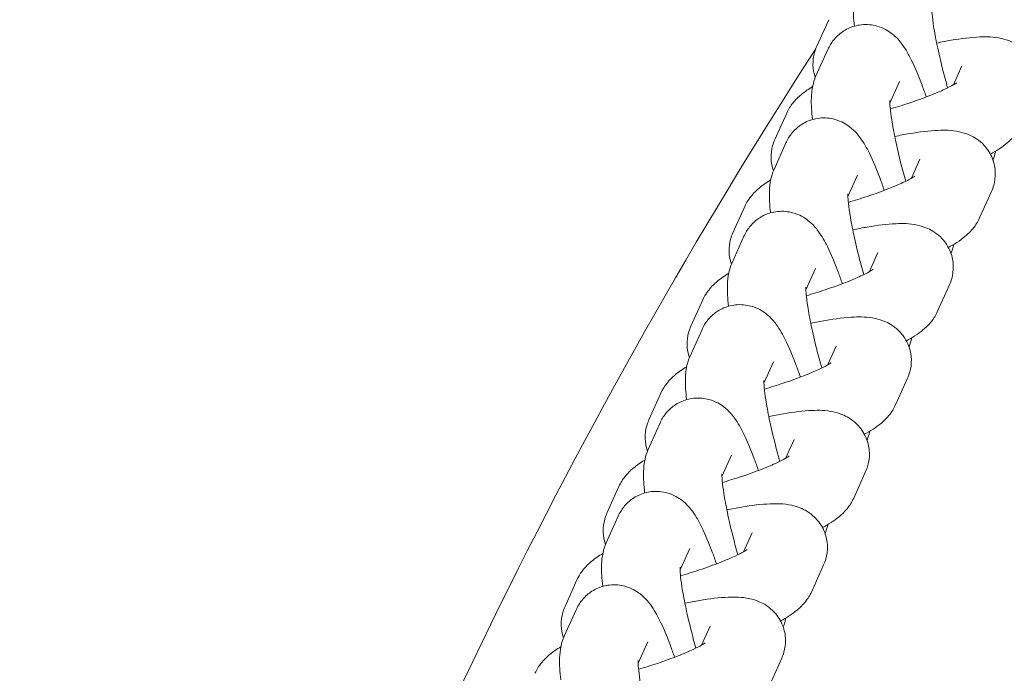
# Model space of a CAD drawing. Units: millimetres. Extents: x -16225 to 17715, y -16876 to 1254.
# Drawn here: x -12826 to -12750, y -6788 to -6738 of the extents above; entities that cross this region are included whole.
import ezdxf

# ---------------------------------------------------------------- set-up
doc = ezdxf.new("R2010")
doc.units = ezdxf.units.MM
doc.header["$MEASUREMENT"] = 0
doc.layers.add('InterSystem-drawing_Nr_pióra__7', color=7, linetype='Continuous', lineweight=13)
doc.layers.add('X-Nawierzchnie - piasek_Nr_pióra__1', color=1, linetype='Continuous', lineweight=18)

msp = doc.modelspace()

# ---------------------------------------------------------------- linework, layer by layer
at = {"layer": 'InterSystem-drawing_Nr_pióra__7', "color": 7, "linetype": 'Continuous', "lineweight": 13}
for p, q in [((-12764.801, -6739.673), (-12763.891, -6737.647)), ((-12763.952, -6739.923), (-12764.862, -6741.949)), ((-12753.705, -6741.18), (-12754.358, -6742.631)), ((-12758.479, -6742.383), (-12759.215, -6744.021)), ((-12768.01, -6746.811), (-12767.099, -6744.785)), ((-12767.16, -6747.061), (-12768.07, -6749.087)), ((-12756.914, -6748.317), (-12757.566, -6749.769)), ((-12761.687, -6749.521), (-12762.423, -6751.158)), ((-12751.441, -6750.777), (-12752.351, -6752.803)), ((-12771.218, -6753.948), (-12770.307, -6751.923)), ((-12770.368, -6754.199), (-12771.278, -6756.225)), ((-12760.122, -6755.455), (-12760.774, -6756.907)), ((-12764.895, -6756.659), (-12765.631, -6758.296)), ((-12754.649, -6757.915), (-12755.56, -6759.941)), ((-12774.426, -6761.086), (-12773.516, -6759.06)), ((-12773.576, -6761.337), (-12774.486, -6763.362)), ((-12763.33, -6762.593), (-12763.982, -6764.044)), ((-12768.103, -6763.796), (-12768.839, -6765.434)), ((-12757.857, -6765.053), (-12758.768, -6767.078)), ((-12777.634, -6768.224), (-12776.724, -6766.198)), ((-12776.784, -6768.474), (-12777.695, -6770.5)), ((-12766.538, -6769.731), (-12767.19, -6771.182)), ((-12771.312, -6770.934), (-12772.048, -6772.572)), ((-12761.065, -6772.19), (-12761.976, -6774.216)), ((-12780.842, -6775.362), (-12779.932, -6773.336)), ((-12779.992, -6775.612), (-12780.903, -6777.638)), ((-12769.746, -6776.868), (-12770.399, -6778.32)), ((-12774.52, -6778.072), (-12775.256, -6779.71)), ((-12764.274, -6779.328), (-12765.184, -6781.354)), ((-12784.05, -6782.499), (-12783.14, -6780.474)), ((-12783.201, -6782.75), (-12784.111, -6784.776)), ((-12772.954, -6784.006), (-12773.607, -6785.458)), ((-12777.728, -6785.21), (-12778.464, -6786.847)), ((-12767.482, -6786.466), (-12768.392, -6788.492))]:
    msp.add_line(p, q, dxfattribs=at)
for centre, radius, start, end in [((-12406.373, -6941.604), 475, 6.22017, 173.77983), ((-12406.373, -6971.354), 426.75, 147.14948, 160.72442)]:
    msp.add_arc(centre, radius, start, end, dxfattribs=at)
for points, knots in [([(-12761.654, -6734.811), (-12761.784, -6735.101), (-12761.848, -6735.335), (-12761.893, -6735.541), (-12761.975, -6735.909), (-12761.995, -6736.196), (-12762.005, -6736.476), (-12762.025, -6737.024), (-12761.987, -6737.545), (-12761.921, -6738.129), (-12761.921, -6738.133), (-12761.924, -6738.138), (-12761.921, -6738.138)], [0, 0, 0, 0, 1, 1, 1, 2, 2, 2, 3, 3, 3, 4, 4, 4, 4]), ([(-12756.008, -6736.677), (-12756.008, -6736.677), (-12756.009, -6736.677), (-12756.009, -6736.677), (-12756.004, -6736.677), (-12756.011, -6736.724), (-12756.009, -6736.793), (-12756.008, -6736.891), (-12756, -6737.043), (-12755.983, -6737.23), (-12755.959, -6737.483), (-12755.919, -6737.801), (-12755.863, -6738.163), (-12755.796, -6738.594), (-12755.706, -6739.088), (-12755.596, -6739.617), (-12755.478, -6740.188), (-12755.336, -6740.8), (-12755.179, -6741.42), (-12755.058, -6741.899), (-12754.928, -6742.383), (-12754.792, -6742.858)], [0, 0, 0, 0, 1, 1, 1, 2, 2, 2, 3, 3, 3, 4, 4, 4, 5, 5, 5, 6, 6, 6, 7, 7, 7, 7]), ([(-12756.429, -6743.556), (-12756.535, -6743.247), (-12756.642, -6742.948), (-12756.749, -6742.66), (-12757.019, -6741.936), (-12757.288, -6741.292), (-12757.571, -6740.721), (-12757.775, -6740.309), (-12757.975, -6739.94), (-12758.273, -6739.534), (-12758.455, -6739.288), (-12758.659, -6739.02), (-12759.083, -6738.696), (-12759.335, -6738.504), (-12759.679, -6738.278), (-12760.218, -6738.13), (-12760.549, -6738.039), (-12760.959, -6737.988), (-12761.396, -6738.036), (-12761.742, -6738.074), (-12762.098, -6738.176), (-12762.409, -6738.325), (-12762.723, -6738.476), (-12762.99, -6738.67), (-12763.2, -6738.865), (-12763.452, -6739.101), (-12763.625, -6739.337), (-12763.753, -6739.546), (-12763.835, -6739.681), (-12763.899, -6739.807), (-12763.952, -6739.923)], [0, 0, 0, 0, 1, 1, 1, 2, 2, 2, 3, 3, 3, 4, 4, 4, 5, 5, 5, 6, 6, 6, 7, 7, 7, 8, 8, 8, 9, 9, 9, 10, 10, 10, 10]), ([(-12755.634, -6739.434), (-12755.252, -6739.354), (-12754.88, -6739.283), (-12754.521, -6739.222), (-12753.729, -6739.086), (-12753.007, -6738.995), (-12752.326, -6738.968), (-12751.803, -6738.947), (-12751.323, -6738.941), (-12750.679, -6739.081), (-12750.452, -6739.131), (-12750.2, -6739.2), (-12749.899, -6739.335), (-12749.577, -6739.48), (-12749.18, -6739.702), (-12748.783, -6740.135), (-12748.541, -6740.399), (-12748.308, -6740.749), (-12748.154, -6741.151), (-12748.024, -6741.487), (-12747.954, -6741.853), (-12747.943, -6742.195), (-12747.932, -6742.555), (-12747.983, -6742.885), (-12748.06, -6743.162), (-12748.11, -6743.34), (-12748.169, -6743.499), (-12748.233, -6743.639)], [0, 0, 0, 0, 1, 1, 1, 2, 2, 2, 3, 3, 3, 4, 4, 4, 5, 5, 5, 6, 6, 6, 7, 7, 7, 8, 8, 8, 9, 9, 9, 9]), ([(-12764.914, -6742.071), (-12765.023, -6741.76), (-12765.081, -6741.428), (-12765.091, -6741.117), (-12765.102, -6740.757), (-12765.051, -6740.428), (-12764.974, -6740.15), (-12764.925, -6739.972), (-12764.865, -6739.814), (-12764.801, -6739.673)], [0, 0, 0, 0, 1, 1, 1, 2, 2, 2, 3, 3, 3, 3]), ([(-12764.862, -6741.949), (-12764.992, -6742.239), (-12765.056, -6742.473), (-12765.101, -6742.679), (-12765.183, -6743.047), (-12765.203, -6743.333), (-12765.213, -6743.614), (-12765.233, -6744.162), (-12765.195, -6744.683), (-12765.13, -6745.267), (-12765.129, -6745.27), (-12765.132, -6745.276), (-12765.128, -6745.276)], [0, 0, 0, 0, 1, 1, 1, 2, 2, 2, 3, 3, 3, 4, 4, 4, 4]), ([(-12767.099, -6744.785), (-12766.955, -6744.464), (-12766.796, -6744.232), (-12766.648, -6744.042), (-12766.418, -6743.75), (-12766.207, -6743.554), (-12766.004, -6743.384), (-12765.705, -6743.133), (-12765.42, -6742.943), (-12765.119, -6742.76)], [0, 0, 0, 0, 1, 1, 1, 2, 2, 2, 3, 3, 3, 3]), ([(-12754.085, -6742.461), (-12754.085, -6742.461), (-12754.098, -6742.471), (-12754.122, -6742.488), (-12754.169, -6742.519), (-12754.256, -6742.574), (-12754.372, -6742.639), (-12754.533, -6742.73), (-12754.751, -6742.841), (-12755.01, -6742.962), (-12755.334, -6743.114), (-12755.723, -6743.28), (-12756.155, -6743.45), (-12756.639, -6743.64), (-12757.178, -6743.835), (-12757.743, -6744.024), (-12758.21, -6744.179), (-12758.694, -6744.33), (-12759.181, -6744.472)], [0, 0, 0, 0, 1, 1, 1, 2, 2, 2, 3, 3, 3, 4, 4, 4, 5, 5, 5, 6, 6, 6, 6]), ([(-12759.217, -6743.814), (-12759.217, -6743.814), (-12759.217, -6743.815), (-12759.217, -6743.815), (-12759.212, -6743.815), (-12759.219, -6743.862), (-12759.218, -6743.93), (-12759.216, -6744.029), (-12759.208, -6744.181), (-12759.191, -6744.367), (-12759.167, -6744.62), (-12759.128, -6744.939), (-12759.071, -6745.301), (-12759.004, -6745.732), (-12758.914, -6746.226), (-12758.804, -6746.755), (-12758.686, -6747.326), (-12758.545, -6747.938), (-12758.388, -6748.558), (-12758.267, -6749.037), (-12758.136, -6749.521), (-12758, -6749.996)], [0, 0, 0, 0, 1, 1, 1, 2, 2, 2, 3, 3, 3, 4, 4, 4, 5, 5, 5, 6, 6, 6, 7, 7, 7, 7]), ([(-12759.637, -6750.693), (-12759.743, -6750.385), (-12759.85, -6750.085), (-12759.957, -6749.798), (-12760.227, -6749.074), (-12760.496, -6748.43), (-12760.779, -6747.859), (-12760.983, -6747.446), (-12761.183, -6747.077), (-12761.482, -6746.672), (-12761.663, -6746.426), (-12761.867, -6746.158), (-12762.291, -6745.834), (-12762.544, -6745.642), (-12762.887, -6745.416), (-12763.426, -6745.268), (-12763.757, -6745.177), (-12764.168, -6745.126), (-12764.604, -6745.173), (-12764.95, -6745.211), (-12765.306, -6745.313), (-12765.617, -6745.463), (-12765.932, -6745.613), (-12766.198, -6745.807), (-12766.408, -6746.003), (-12766.66, -6746.239), (-12766.833, -6746.474), (-12766.961, -6746.684), (-12767.044, -6746.819), (-12767.107, -6746.945), (-12767.16, -6747.061)], [0, 0, 0, 0, 1, 1, 1, 2, 2, 2, 3, 3, 3, 4, 4, 4, 5, 5, 5, 6, 6, 6, 7, 7, 7, 8, 8, 8, 9, 9, 9, 10, 10, 10, 10]), ([(-12749.143, -6745.665), (-12749.287, -6745.986), (-12749.446, -6746.218), (-12749.595, -6746.408), (-12749.824, -6746.7), (-12750.036, -6746.896), (-12750.239, -6747.066), (-12750.669, -6747.427), (-12751.076, -6747.674), (-12751.529, -6747.923)], [0, 0, 0, 0, 1, 1, 1, 2, 2, 2, 3, 3, 3, 3]), ([(-12758.842, -6746.572), (-12758.46, -6746.492), (-12758.088, -6746.421), (-12757.729, -6746.359), (-12756.937, -6746.223), (-12756.216, -6746.133), (-12755.534, -6746.106), (-12755.011, -6746.085), (-12754.532, -6746.079), (-12753.887, -6746.219), (-12753.661, -6746.268), (-12753.409, -6746.338), (-12753.108, -6746.473), (-12752.785, -6746.617), (-12752.388, -6746.84), (-12751.991, -6747.273), (-12751.749, -6747.537), (-12751.516, -6747.887), (-12751.362, -6748.289), (-12751.233, -6748.625), (-12751.162, -6748.991), (-12751.151, -6749.333), (-12751.14, -6749.693), (-12751.191, -6750.022), (-12751.268, -6750.3), (-12751.318, -6750.478), (-12751.378, -6750.636), (-12751.441, -6750.777)], [0, 0, 0, 0, 1, 1, 1, 2, 2, 2, 3, 3, 3, 4, 4, 4, 5, 5, 5, 6, 6, 6, 7, 7, 7, 8, 8, 8, 9, 9, 9, 9]), ([(-12768.122, -6749.208), (-12768.231, -6748.898), (-12768.289, -6748.566), (-12768.299, -6748.255), (-12768.31, -6747.895), (-12768.259, -6747.565), (-12768.182, -6747.288), (-12768.133, -6747.11), (-12768.073, -6746.951), (-12768.01, -6746.811)], [0, 0, 0, 0, 1, 1, 1, 2, 2, 2, 3, 3, 3, 3]), ([(-12751.329, -6748.379), (-12751.233, -6748.145), (-12751.18, -6747.948), (-12751.141, -6747.771), (-12751.135, -6747.744), (-12751.129, -6747.716), (-12751.124, -6747.69)], [0, 0, 0, 0, 1, 1, 1, 2, 2, 2, 2]), ([(-12768.07, -6749.087), (-12768.2, -6749.376), (-12768.264, -6749.61), (-12768.31, -6749.817), (-12768.391, -6750.184), (-12768.412, -6750.471), (-12768.422, -6750.751), (-12768.441, -6751.3), (-12768.404, -6751.821), (-12768.338, -6752.405), (-12768.337, -6752.408), (-12768.34, -6752.414), (-12768.337, -6752.414)], [0, 0, 0, 0, 1, 1, 1, 2, 2, 2, 3, 3, 3, 4, 4, 4, 4]), ([(-12757.293, -6749.599), (-12757.293, -6749.599), (-12757.306, -6749.609), (-12757.33, -6749.625), (-12757.377, -6749.657), (-12757.464, -6749.711), (-12757.581, -6749.777), (-12757.742, -6749.867), (-12757.959, -6749.979), (-12758.218, -6750.1), (-12758.542, -6750.251), (-12758.931, -6750.418), (-12759.363, -6750.588), (-12759.848, -6750.778), (-12760.386, -6750.973), (-12760.951, -6751.161), (-12761.418, -6751.317), (-12761.902, -6751.468), (-12762.389, -6751.61)], [0, 0, 0, 0, 1, 1, 1, 2, 2, 2, 3, 3, 3, 4, 4, 4, 5, 5, 5, 6, 6, 6, 6]), ([(-12770.307, -6751.923), (-12770.163, -6751.602), (-12770.005, -6751.37), (-12769.856, -6751.18), (-12769.626, -6750.887), (-12769.415, -6750.692), (-12769.212, -6750.522), (-12768.913, -6750.271), (-12768.628, -6750.08), (-12768.327, -6749.898)], [0, 0, 0, 0, 1, 1, 1, 2, 2, 2, 3, 3, 3, 3]), ([(-12762.425, -6750.952), (-12762.425, -6750.952), (-12762.425, -6750.952), (-12762.425, -6750.952), (-12762.421, -6750.952), (-12762.427, -6751), (-12762.426, -6751.068), (-12762.424, -6751.167), (-12762.416, -6751.318), (-12762.399, -6751.505), (-12762.376, -6751.758), (-12762.336, -6752.077), (-12762.28, -6752.438), (-12762.212, -6752.87), (-12762.122, -6753.364), (-12762.012, -6753.892), (-12761.894, -6754.463), (-12761.753, -6755.075), (-12761.596, -6755.696), (-12761.475, -6756.175), (-12761.344, -6756.659), (-12761.209, -6757.134)], [0, 0, 0, 0, 1, 1, 1, 2, 2, 2, 3, 3, 3, 4, 4, 4, 5, 5, 5, 6, 6, 6, 7, 7, 7, 7]), ([(-12762.845, -6757.831), (-12762.951, -6757.522), (-12763.058, -6757.223), (-12763.165, -6756.936), (-12763.436, -6756.212), (-12763.704, -6755.568), (-12763.987, -6754.997), (-12764.191, -6754.584), (-12764.391, -6754.215), (-12764.69, -6753.81), (-12764.872, -6753.563), (-12765.075, -6753.295), (-12765.499, -6752.972), (-12765.752, -6752.779), (-12766.095, -6752.553), (-12766.634, -6752.406), (-12766.965, -6752.315), (-12767.376, -6752.264), (-12767.812, -6752.311), (-12768.158, -6752.349), (-12768.514, -6752.451), (-12768.825, -6752.6), (-12769.14, -6752.751), (-12769.406, -6752.945), (-12769.616, -6753.141), (-12769.868, -6753.377), (-12770.041, -6753.612), (-12770.169, -6753.822), (-12770.252, -6753.957), (-12770.316, -6754.083), (-12770.368, -6754.199)], [0, 0, 0, 0, 1, 1, 1, 2, 2, 2, 3, 3, 3, 4, 4, 4, 5, 5, 5, 6, 6, 6, 7, 7, 7, 8, 8, 8, 9, 9, 9, 10, 10, 10, 10]), ([(-12762.05, -6753.71), (-12761.668, -6753.63), (-12761.297, -6753.559), (-12760.938, -6753.497), (-12760.145, -6753.361), (-12759.424, -6753.271), (-12758.742, -6753.243), (-12758.22, -6753.222), (-12757.74, -6753.216), (-12757.096, -6753.357), (-12756.869, -6753.406), (-12756.617, -6753.475), (-12756.316, -6753.61), (-12755.993, -6753.755), (-12755.596, -6753.977), (-12755.2, -6754.41), (-12754.957, -6754.675), (-12754.724, -6755.025), (-12754.57, -6755.426), (-12754.441, -6755.763), (-12754.37, -6756.129), (-12754.36, -6756.471), (-12754.348, -6756.831), (-12754.4, -6757.16), (-12754.477, -6757.437), (-12754.526, -6757.616), (-12754.586, -6757.774), (-12754.649, -6757.915)], [0, 0, 0, 0, 1, 1, 1, 2, 2, 2, 3, 3, 3, 4, 4, 4, 5, 5, 5, 6, 6, 6, 7, 7, 7, 8, 8, 8, 9, 9, 9, 9]), ([(-12752.351, -6752.803), (-12752.495, -6753.123), (-12752.654, -6753.356), (-12752.803, -6753.545), (-12753.032, -6753.838), (-12753.244, -6754.034), (-12753.447, -6754.204), (-12753.877, -6754.565), (-12754.284, -6754.812), (-12754.737, -6755.061)], [0, 0, 0, 0, 1, 1, 1, 2, 2, 2, 3, 3, 3, 3]), ([(-12771.33, -6756.346), (-12771.439, -6756.035), (-12771.498, -6755.704), (-12771.507, -6755.393), (-12771.519, -6755.033), (-12771.467, -6754.703), (-12771.39, -6754.426), (-12771.341, -6754.248), (-12771.281, -6754.089), (-12771.218, -6753.948)], [0, 0, 0, 0, 1, 1, 1, 2, 2, 2, 3, 3, 3, 3]), ([(-12754.537, -6755.517), (-12754.442, -6755.282), (-12754.388, -6755.085), (-12754.349, -6754.909), (-12754.343, -6754.881), (-12754.337, -6754.854), (-12754.332, -6754.827)], [0, 0, 0, 0, 1, 1, 1, 2, 2, 2, 2]), ([(-12771.278, -6756.225), (-12771.408, -6756.514), (-12771.472, -6756.748), (-12771.518, -6756.954), (-12771.599, -6757.322), (-12771.62, -6757.609), (-12771.63, -6757.889), (-12771.649, -6758.438), (-12771.612, -6758.958), (-12771.546, -6759.543), (-12771.546, -6759.546), (-12771.548, -6759.552), (-12771.545, -6759.552)], [0, 0, 0, 0, 1, 1, 1, 2, 2, 2, 3, 3, 3, 4, 4, 4, 4]), ([(-12773.516, -6759.06), (-12773.371, -6758.74), (-12773.213, -6758.508), (-12773.064, -6758.318), (-12772.835, -6758.025), (-12772.623, -6757.83), (-12772.42, -6757.659), (-12772.121, -6757.409), (-12771.836, -6757.218), (-12771.535, -6757.036)], [0, 0, 0, 0, 1, 1, 1, 2, 2, 2, 3, 3, 3, 3]), ([(-12760.501, -6756.737), (-12760.501, -6756.737), (-12760.514, -6756.747), (-12760.538, -6756.763), (-12760.585, -6756.795), (-12760.672, -6756.849), (-12760.789, -6756.915), (-12760.95, -6757.005), (-12761.168, -6757.117), (-12761.426, -6757.238), (-12761.751, -6757.389), (-12762.139, -6757.556), (-12762.571, -6757.725), (-12763.056, -6757.916), (-12763.595, -6758.111), (-12764.16, -6758.299), (-12764.626, -6758.455), (-12765.111, -6758.606), (-12765.597, -6758.747)], [0, 0, 0, 0, 1, 1, 1, 2, 2, 2, 3, 3, 3, 4, 4, 4, 5, 5, 5, 6, 6, 6, 6]), ([(-12765.633, -6758.09), (-12765.633, -6758.09), (-12765.633, -6758.09), (-12765.633, -6758.09), (-12765.629, -6758.09), (-12765.635, -6758.137), (-12765.634, -6758.206), (-12765.632, -6758.304), (-12765.624, -6758.456), (-12765.607, -6758.643), (-12765.584, -6758.896), (-12765.544, -6759.214), (-12765.488, -6759.576), (-12765.421, -6760.008), (-12765.33, -6760.502), (-12765.221, -6761.03), (-12765.102, -6761.601), (-12764.961, -6762.213), (-12764.804, -6762.834), (-12764.683, -6763.313), (-12764.553, -6763.797), (-12764.417, -6764.271)], [0, 0, 0, 0, 1, 1, 1, 2, 2, 2, 3, 3, 3, 4, 4, 4, 5, 5, 5, 6, 6, 6, 7, 7, 7, 7]), ([(-12766.053, -6764.969), (-12766.159, -6764.66), (-12766.266, -6764.361), (-12766.373, -6764.074), (-12766.644, -6763.35), (-12766.912, -6762.706), (-12767.195, -6762.134), (-12767.399, -6761.722), (-12767.599, -6761.353), (-12767.898, -6760.948), (-12768.08, -6760.701), (-12768.283, -6760.433), (-12768.708, -6760.11), (-12768.96, -6759.917), (-12769.303, -6759.691), (-12769.842, -6759.543), (-12770.173, -6759.453), (-12770.584, -6759.401), (-12771.02, -6759.449), (-12771.367, -6759.487), (-12771.722, -6759.589), (-12772.034, -6759.738), (-12772.348, -6759.889), (-12772.615, -6760.083), (-12772.824, -6760.279), (-12773.076, -6760.514), (-12773.25, -6760.75), (-12773.378, -6760.96), (-12773.46, -6761.095), (-12773.524, -6761.22), (-12773.576, -6761.337)], [0, 0, 0, 0, 1, 1, 1, 2, 2, 2, 3, 3, 3, 4, 4, 4, 5, 5, 5, 6, 6, 6, 7, 7, 7, 8, 8, 8, 9, 9, 9, 10, 10, 10, 10]), ([(-12755.56, -6759.941), (-12755.704, -6760.261), (-12755.862, -6760.494), (-12756.011, -6760.683), (-12756.24, -6760.976), (-12756.452, -6761.171), (-12756.655, -6761.342), (-12757.085, -6761.702), (-12757.492, -6761.95), (-12757.946, -6762.199)], [0, 0, 0, 0, 1, 1, 1, 2, 2, 2, 3, 3, 3, 3]), ([(-12765.258, -6760.848), (-12764.876, -6760.768), (-12764.505, -6760.696), (-12764.146, -6760.635), (-12763.353, -6760.499), (-12762.632, -6760.409), (-12761.951, -6760.381), (-12761.428, -6760.36), (-12760.948, -6760.354), (-12760.304, -6760.494), (-12760.077, -6760.544), (-12759.825, -6760.613), (-12759.524, -6760.748), (-12759.201, -6760.893), (-12758.804, -6761.115), (-12758.408, -6761.548), (-12758.166, -6761.813), (-12757.932, -6762.162), (-12757.778, -6762.564), (-12757.649, -6762.9), (-12757.578, -6763.267), (-12757.568, -6763.608), (-12757.557, -6763.968), (-12757.608, -6764.298), (-12757.685, -6764.575), (-12757.734, -6764.753), (-12757.794, -6764.912), (-12757.857, -6765.053)], [0, 0, 0, 0, 1, 1, 1, 2, 2, 2, 3, 3, 3, 4, 4, 4, 5, 5, 5, 6, 6, 6, 7, 7, 7, 8, 8, 8, 9, 9, 9, 9]), ([(-12774.538, -6763.484), (-12774.647, -6763.173), (-12774.706, -6762.842), (-12774.716, -6762.53), (-12774.727, -6762.17), (-12774.676, -6761.841), (-12774.599, -6761.564), (-12774.549, -6761.385), (-12774.489, -6761.227), (-12774.426, -6761.086)], [0, 0, 0, 0, 1, 1, 1, 2, 2, 2, 3, 3, 3, 3]), ([(-12757.745, -6762.655), (-12757.65, -6762.42), (-12757.596, -6762.223), (-12757.557, -6762.047), (-12757.551, -6762.019), (-12757.546, -6761.992), (-12757.54, -6761.965)], [0, 0, 0, 0, 1, 1, 1, 2, 2, 2, 2]), ([(-12774.486, -6763.362), (-12774.617, -6763.652), (-12774.68, -6763.886), (-12774.726, -6764.092), (-12774.807, -6764.46), (-12774.828, -6764.747), (-12774.838, -6765.027), (-12774.858, -6765.575), (-12774.82, -6766.096), (-12774.754, -6766.68), (-12774.754, -6766.684), (-12774.756, -6766.691), (-12774.753, -6766.691)], [0, 0, 0, 0, 1, 1, 1, 2, 2, 2, 3, 3, 3, 4, 4, 4, 4]), ([(-12763.71, -6763.875), (-12763.71, -6763.875), (-12763.723, -6763.885), (-12763.747, -6763.901), (-12763.793, -6763.932), (-12763.88, -6763.987), (-12763.997, -6764.053), (-12764.158, -6764.143), (-12764.376, -6764.255), (-12764.635, -6764.376), (-12764.959, -6764.527), (-12765.348, -6764.693), (-12765.779, -6764.863), (-12766.264, -6765.054), (-12766.803, -6765.248), (-12767.368, -6765.437), (-12767.834, -6765.592), (-12768.319, -6765.744), (-12768.805, -6765.885)], [0, 0, 0, 0, 1, 1, 1, 2, 2, 2, 3, 3, 3, 4, 4, 4, 5, 5, 5, 6, 6, 6, 6]), ([(-12776.724, -6766.198), (-12776.58, -6765.878), (-12776.421, -6765.645), (-12776.272, -6765.456), (-12776.043, -6765.163), (-12775.831, -6764.967), (-12775.628, -6764.797), (-12775.329, -6764.546), (-12775.044, -6764.356), (-12774.743, -6764.174)], [0, 0, 0, 0, 1, 1, 1, 2, 2, 2, 3, 3, 3, 3]), ([(-12768.841, -6765.228), (-12768.841, -6765.228), (-12768.841, -6765.228), (-12768.841, -6765.228), (-12768.837, -6765.228), (-12768.843, -6765.275), (-12768.842, -6765.344), (-12768.84, -6765.442), (-12768.832, -6765.594), (-12768.815, -6765.781), (-12768.792, -6766.034), (-12768.752, -6766.352), (-12768.696, -6766.714), (-12768.629, -6767.145), (-12768.539, -6767.639), (-12768.429, -6768.168), (-12768.31, -6768.739), (-12768.169, -6769.351), (-12768.012, -6769.972), (-12767.891, -6770.45), (-12767.761, -6770.934), (-12767.625, -6771.409)], [0, 0, 0, 0, 1, 1, 1, 2, 2, 2, 3, 3, 3, 4, 4, 4, 5, 5, 5, 6, 6, 6, 7, 7, 7, 7]), ([(-12769.261, -6772.107), (-12769.367, -6771.798), (-12769.474, -6771.499), (-12769.582, -6771.211), (-12769.852, -6770.487), (-12770.12, -6769.843), (-12770.403, -6769.272), (-12770.608, -6768.86), (-12770.807, -6768.491), (-12771.106, -6768.085), (-12771.288, -6767.839), (-12771.492, -6767.571), (-12771.916, -6767.247), (-12772.168, -6767.055), (-12772.511, -6766.829), (-12773.051, -6766.681), (-12773.382, -6766.59), (-12773.792, -6766.539), (-12774.228, -6766.587), (-12774.575, -6766.625), (-12774.931, -6766.727), (-12775.242, -6766.876), (-12775.556, -6767.027), (-12775.823, -6767.221), (-12776.032, -6767.417), (-12776.284, -6767.652), (-12776.458, -6767.888), (-12776.586, -6768.097), (-12776.668, -6768.232), (-12776.732, -6768.358), (-12776.784, -6768.474)], [0, 0, 0, 0, 1, 1, 1, 2, 2, 2, 3, 3, 3, 4, 4, 4, 5, 5, 5, 6, 6, 6, 7, 7, 7, 8, 8, 8, 9, 9, 9, 10, 10, 10, 10]), ([(-12758.768, -6767.078), (-12758.912, -6767.399), (-12759.07, -6767.631), (-12759.219, -6767.821), (-12759.449, -6768.114), (-12759.66, -6768.309), (-12759.863, -6768.479), (-12760.293, -6768.84), (-12760.7, -6769.087), (-12761.154, -6769.337)], [0, 0, 0, 0, 1, 1, 1, 2, 2, 2, 3, 3, 3, 3]), ([(-12768.466, -6767.985), (-12768.085, -6767.905), (-12767.713, -6767.834), (-12767.354, -6767.773), (-12766.561, -6767.637), (-12765.84, -6767.546), (-12765.159, -6767.519), (-12764.636, -6767.498), (-12764.156, -6767.492), (-12763.512, -6767.632), (-12763.285, -6767.682), (-12763.033, -6767.751), (-12762.732, -6767.886), (-12762.409, -6768.031), (-12762.012, -6768.253), (-12761.616, -6768.686), (-12761.374, -6768.95), (-12761.141, -6769.3), (-12760.986, -6769.702), (-12760.857, -6770.038), (-12760.787, -6770.404), (-12760.776, -6770.746), (-12760.765, -6771.106), (-12760.816, -6771.436), (-12760.893, -6771.713), (-12760.942, -6771.891), (-12761.002, -6772.05), (-12761.065, -6772.19)], [0, 0, 0, 0, 1, 1, 1, 2, 2, 2, 3, 3, 3, 4, 4, 4, 5, 5, 5, 6, 6, 6, 7, 7, 7, 8, 8, 8, 9, 9, 9, 9]), ([(-12777.747, -6770.622), (-12777.855, -6770.311), (-12777.914, -6769.979), (-12777.924, -6769.668), (-12777.935, -6769.308), (-12777.884, -6768.979), (-12777.807, -6768.701), (-12777.757, -6768.523), (-12777.697, -6768.365), (-12777.634, -6768.224)], [0, 0, 0, 0, 1, 1, 1, 2, 2, 2, 3, 3, 3, 3]), ([(-12760.953, -6769.793), (-12760.858, -6769.558), (-12760.805, -6769.361), (-12760.765, -6769.184), (-12760.759, -6769.157), (-12760.754, -6769.13), (-12760.748, -6769.103)], [0, 0, 0, 0, 1, 1, 1, 2, 2, 2, 2]), ([(-12777.695, -6770.5), (-12777.825, -6770.79), (-12777.888, -6771.024), (-12777.934, -6771.23), (-12778.016, -6771.598), (-12778.036, -6771.884), (-12778.046, -6772.165), (-12778.066, -6772.713), (-12778.028, -6773.234), (-12777.962, -6773.818), (-12777.962, -6773.821), (-12777.964, -6773.828), (-12777.961, -6773.828)], [0, 0, 0, 0, 1, 1, 1, 2, 2, 2, 3, 3, 3, 4, 4, 4, 4]), ([(-12779.932, -6773.336), (-12779.788, -6773.015), (-12779.629, -6772.783), (-12779.48, -6772.593), (-12779.251, -6772.301), (-12779.039, -6772.105), (-12778.836, -6771.935), (-12778.538, -6771.684), (-12778.252, -6771.494), (-12777.951, -6771.311)], [0, 0, 0, 0, 1, 1, 1, 2, 2, 2, 3, 3, 3, 3]), ([(-12766.918, -6771.012), (-12766.918, -6771.012), (-12766.931, -6771.022), (-12766.955, -6771.039), (-12767.001, -6771.07), (-12767.088, -6771.125), (-12767.205, -6771.19), (-12767.366, -6771.281), (-12767.584, -6771.392), (-12767.843, -6771.513), (-12768.167, -6771.665), (-12768.556, -6771.831), (-12768.988, -6772.001), (-12769.472, -6772.191), (-12770.011, -6772.386), (-12770.576, -6772.575), (-12771.042, -6772.73), (-12771.527, -6772.881), (-12772.013, -6773.023)], [0, 0, 0, 0, 1, 1, 1, 2, 2, 2, 3, 3, 3, 4, 4, 4, 5, 5, 5, 6, 6, 6, 6]), ([(-12772.049, -6772.365), (-12772.049, -6772.365), (-12772.05, -6772.366), (-12772.049, -6772.366), (-12772.045, -6772.366), (-12772.052, -6772.413), (-12772.05, -6772.481), (-12772.049, -6772.58), (-12772.041, -6772.732), (-12772.023, -6772.918), (-12772, -6773.172), (-12771.96, -6773.49), (-12771.904, -6773.852), (-12771.837, -6774.283), (-12771.747, -6774.777), (-12771.637, -6775.306), (-12771.518, -6775.877), (-12771.377, -6776.489), (-12771.22, -6777.109), (-12771.099, -6777.588), (-12770.969, -6778.072), (-12770.833, -6778.547)], [0, 0, 0, 0, 1, 1, 1, 2, 2, 2, 3, 3, 3, 4, 4, 4, 5, 5, 5, 6, 6, 6, 7, 7, 7, 7]), ([(-12772.469, -6779.244), (-12772.575, -6778.936), (-12772.682, -6778.637), (-12772.79, -6778.349), (-12773.06, -6777.625), (-12773.328, -6776.981), (-12773.611, -6776.41), (-12773.816, -6775.997), (-12774.015, -6775.628), (-12774.314, -6775.223), (-12774.496, -6774.977), (-12774.7, -6774.709), (-12775.124, -6774.385), (-12775.376, -6774.193), (-12775.72, -6773.967), (-12776.259, -6773.819), (-12776.59, -6773.728), (-12777, -6773.677), (-12777.437, -6773.725), (-12777.783, -6773.762), (-12778.139, -6773.864), (-12778.45, -6774.014), (-12778.764, -6774.164), (-12779.031, -6774.358), (-12779.24, -6774.554), (-12779.492, -6774.79), (-12779.666, -6775.025), (-12779.794, -6775.235), (-12779.876, -6775.37), (-12779.94, -6775.496), (-12779.992, -6775.612)], [0, 0, 0, 0, 1, 1, 1, 2, 2, 2, 3, 3, 3, 4, 4, 4, 5, 5, 5, 6, 6, 6, 7, 7, 7, 8, 8, 8, 9, 9, 9, 10, 10, 10, 10]), ([(-12771.674, -6775.123), (-12771.293, -6775.043), (-12770.921, -6774.972), (-12770.562, -6774.91), (-12769.769, -6774.774), (-12769.048, -6774.684), (-12768.367, -6774.657), (-12767.844, -6774.636), (-12767.364, -6774.63), (-12766.72, -6774.77), (-12766.493, -6774.819), (-12766.241, -6774.889), (-12765.94, -6775.024), (-12765.618, -6775.168), (-12765.22, -6775.391), (-12764.824, -6775.824), (-12764.582, -6776.088), (-12764.349, -6776.438), (-12764.194, -6776.84), (-12764.065, -6777.176), (-12763.995, -6777.542), (-12763.984, -6777.884), (-12763.973, -6778.244), (-12764.024, -6778.573), (-12764.101, -6778.851), (-12764.15, -6779.029), (-12764.21, -6779.187), (-12764.274, -6779.328)], [0, 0, 0, 0, 1, 1, 1, 2, 2, 2, 3, 3, 3, 4, 4, 4, 5, 5, 5, 6, 6, 6, 7, 7, 7, 8, 8, 8, 9, 9, 9, 9]), ([(-12761.976, -6774.216), (-12762.12, -6774.537), (-12762.279, -6774.769), (-12762.427, -6774.959), (-12762.657, -6775.251), (-12762.868, -6775.447), (-12763.071, -6775.617), (-12763.501, -6775.978), (-12763.908, -6776.225), (-12764.362, -6776.474)], [0, 0, 0, 0, 1, 1, 1, 2, 2, 2, 3, 3, 3, 3]), ([(-12780.955, -6777.759), (-12781.063, -6777.449), (-12781.122, -6777.117), (-12781.132, -6776.806), (-12781.143, -6776.446), (-12781.092, -6776.116), (-12781.015, -6775.839), (-12780.965, -6775.661), (-12780.906, -6775.502), (-12780.842, -6775.362)], [0, 0, 0, 0, 1, 1, 1, 2, 2, 2, 3, 3, 3, 3]), ([(-12764.161, -6776.93), (-12764.066, -6776.696), (-12764.013, -6776.499), (-12763.974, -6776.322), (-12763.968, -6776.295), (-12763.962, -6776.267), (-12763.956, -6776.241)], [0, 0, 0, 0, 1, 1, 1, 2, 2, 2, 2]), ([(-12780.903, -6777.638), (-12781.033, -6777.927), (-12781.097, -6778.161), (-12781.142, -6778.368), (-12781.224, -6778.735), (-12781.244, -6779.022), (-12781.254, -6779.303), (-12781.274, -6779.851), (-12781.236, -6780.372), (-12781.17, -6780.956), (-12781.17, -6780.959), (-12781.172, -6780.967), (-12781.169, -6780.967)], [0, 0, 0, 0, 1, 1, 1, 2, 2, 2, 3, 3, 3, 4, 4, 4, 4]), ([(-12770.126, -6778.15), (-12770.126, -6778.15), (-12770.139, -6778.16), (-12770.163, -6778.176), (-12770.209, -6778.208), (-12770.296, -6778.262), (-12770.413, -6778.328), (-12770.574, -6778.418), (-12770.792, -6778.53), (-12771.051, -6778.651), (-12771.375, -6778.802), (-12771.764, -6778.969), (-12772.196, -6779.139), (-12772.68, -6779.329), (-12773.219, -6779.524), (-12773.784, -6779.712), (-12774.251, -6779.868), (-12774.735, -6780.019), (-12775.221, -6780.161)], [0, 0, 0, 0, 1, 1, 1, 2, 2, 2, 3, 3, 3, 4, 4, 4, 5, 5, 5, 6, 6, 6, 6]), ([(-12783.14, -6780.474), (-12782.996, -6780.153), (-12782.837, -6779.921), (-12782.689, -6779.731), (-12782.459, -6779.438), (-12782.247, -6779.243), (-12782.045, -6779.073), (-12781.746, -6778.822), (-12781.46, -6778.631), (-12781.159, -6778.449)], [0, 0, 0, 0, 1, 1, 1, 2, 2, 2, 3, 3, 3, 3]), ([(-12775.258, -6779.503), (-12775.258, -6779.503), (-12775.258, -6779.504), (-12775.258, -6779.504), (-12775.253, -6779.504), (-12775.26, -6779.551), (-12775.259, -6779.619), (-12775.257, -6779.718), (-12775.249, -6779.869), (-12775.232, -6780.056), (-12775.208, -6780.309), (-12775.168, -6780.628), (-12775.112, -6780.989), (-12775.045, -6781.421), (-12774.955, -6781.915), (-12774.845, -6782.443), (-12774.727, -6783.014), (-12774.585, -6783.626), (-12774.428, -6784.247), (-12774.307, -6784.726), (-12774.177, -6785.21), (-12774.041, -6785.685)], [0, 0, 0, 0, 1, 1, 1, 2, 2, 2, 3, 3, 3, 4, 4, 4, 5, 5, 5, 6, 6, 6, 7, 7, 7, 7]), ([(-12775.678, -6786.382), (-12775.784, -6786.073), (-12775.891, -6785.774), (-12775.998, -6785.487), (-12776.268, -6784.763), (-12776.537, -6784.119), (-12776.82, -6783.548), (-12777.024, -6783.135), (-12777.224, -6782.766), (-12777.522, -6782.361), (-12777.704, -6782.114), (-12777.908, -6781.846), (-12778.332, -6781.523), (-12778.584, -6781.33), (-12778.928, -6781.105), (-12779.467, -6780.957), (-12779.798, -6780.866), (-12780.208, -6780.815), (-12780.645, -6780.862), (-12780.991, -6780.9), (-12781.347, -6781.002), (-12781.658, -6781.151), (-12781.972, -6781.302), (-12782.239, -6781.496), (-12782.449, -6781.692), (-12782.701, -6781.928), (-12782.874, -6782.163), (-12783.002, -6782.373), (-12783.084, -6782.508), (-12783.148, -6782.634), (-12783.201, -6782.75)], [0, 0, 0, 0, 1, 1, 1, 2, 2, 2, 3, 3, 3, 4, 4, 4, 5, 5, 5, 6, 6, 6, 7, 7, 7, 8, 8, 8, 9, 9, 9, 10, 10, 10, 10]), ([(-12765.184, -6781.354), (-12765.328, -6781.674), (-12765.487, -6781.907), (-12765.636, -6782.096), (-12765.865, -6782.389), (-12766.077, -6782.585), (-12766.28, -6782.755), (-12766.71, -6783.116), (-12767.116, -6783.363), (-12767.57, -6783.612)], [0, 0, 0, 0, 1, 1, 1, 2, 2, 2, 3, 3, 3, 3]), ([(-12774.883, -6782.261), (-12774.501, -6782.181), (-12774.129, -6782.11), (-12773.77, -6782.048), (-12772.978, -6781.912), (-12772.256, -6781.822), (-12771.575, -6781.794), (-12771.052, -6781.773), (-12770.572, -6781.767), (-12769.928, -6781.908), (-12769.701, -6781.957), (-12769.449, -6782.026), (-12769.148, -6782.161), (-12768.826, -6782.306), (-12768.429, -6782.528), (-12768.032, -6782.961), (-12767.79, -6783.226), (-12767.557, -6783.576), (-12767.403, -6783.977), (-12767.274, -6784.314), (-12767.203, -6784.68), (-12767.192, -6785.022), (-12767.181, -6785.382), (-12767.232, -6785.711), (-12767.309, -6785.988), (-12767.359, -6786.167), (-12767.418, -6786.325), (-12767.482, -6786.466)], [0, 0, 0, 0, 1, 1, 1, 2, 2, 2, 3, 3, 3, 4, 4, 4, 5, 5, 5, 6, 6, 6, 7, 7, 7, 8, 8, 8, 9, 9, 9, 9]), ([(-12784.163, -6784.897), (-12784.272, -6784.587), (-12784.33, -6784.255), (-12784.34, -6783.944), (-12784.351, -6783.584), (-12784.3, -6783.254), (-12784.223, -6782.977), (-12784.174, -6782.799), (-12784.114, -6782.64), (-12784.05, -6782.499)], [0, 0, 0, 0, 1, 1, 1, 2, 2, 2, 3, 3, 3, 3]), ([(-12767.369, -6784.068), (-12767.274, -6783.833), (-12767.221, -6783.636), (-12767.182, -6783.46), (-12767.176, -6783.432), (-12767.17, -6783.405), (-12767.165, -6783.379)], [0, 0, 0, 0, 1, 1, 1, 2, 2, 2, 2]), ([(-12784.111, -6784.776), (-12784.241, -6785.065), (-12784.305, -6785.299), (-12784.35, -6785.505), (-12784.432, -6785.873), (-12784.452, -6786.16), (-12784.462, -6786.44), (-12784.482, -6786.989), (-12784.444, -6787.509), (-12784.379, -6788.094), (-12784.378, -6788.097), (-12784.381, -6788.103), (-12784.378, -6788.103)], [0, 0, 0, 0, 1, 1, 1, 2, 2, 2, 3, 3, 3, 4, 4, 4, 4]), ([(-12786.348, -6787.612), (-12786.204, -6787.291), (-12786.045, -6787.059), (-12785.897, -6786.869), (-12785.667, -6786.576), (-12785.456, -6786.381), (-12785.253, -6786.21), (-12784.954, -6785.96), (-12784.669, -6785.769), (-12784.368, -6785.587)], [0, 0, 0, 0, 1, 1, 1, 2, 2, 2, 3, 3, 3, 3]), ([(-12773.334, -6785.288), (-12773.334, -6785.288), (-12773.347, -6785.298), (-12773.371, -6785.314), (-12773.418, -6785.346), (-12773.505, -6785.4), (-12773.621, -6785.466), (-12773.782, -6785.556), (-12774, -6785.668), (-12774.259, -6785.789), (-12774.583, -6785.94), (-12774.972, -6786.107), (-12775.404, -6786.276), (-12775.888, -6786.467), (-12776.427, -6786.662), (-12776.992, -6786.85), (-12777.459, -6787.006), (-12777.943, -6787.157), (-12778.43, -6787.299)], [0, 0, 0, 0, 1, 1, 1, 2, 2, 2, 3, 3, 3, 4, 4, 4, 5, 5, 5, 6, 6, 6, 6]), ([(-12778.466, -6786.641), (-12778.466, -6786.641), (-12778.466, -6786.641), (-12778.466, -6786.641), (-12778.461, -6786.641), (-12778.468, -6786.689), (-12778.467, -6786.757), (-12778.465, -6786.856), (-12778.457, -6787.007), (-12778.44, -6787.194), (-12778.416, -6787.447), (-12778.377, -6787.766), (-12778.32, -6788.127), (-12778.253, -6788.559), (-12778.163, -6789.053), (-12778.053, -6789.581), (-12777.935, -6790.152), (-12777.794, -6790.764), (-12777.637, -6791.385), (-12777.516, -6791.864), (-12777.385, -6792.348), (-12777.25, -6792.822)], [0, 0, 0, 0, 1, 1, 1, 2, 2, 2, 3, 3, 3, 4, 4, 4, 5, 5, 5, 6, 6, 6, 7, 7, 7, 7])]:
    msp.add_open_spline(points, degree=3, knots=knots, dxfattribs=at)
at = {"layer": 'X-Nawierzchnie - piasek_Nr_pióra__1', "color": 1, "linetype": 'Continuous', "lineweight": 18}
msp.add_ellipse((0, -6971.354), major_axis=(16000.031, 0), ratio=0.499996, dxfattribs=at)

doc.saveas('drawing.dxf')
